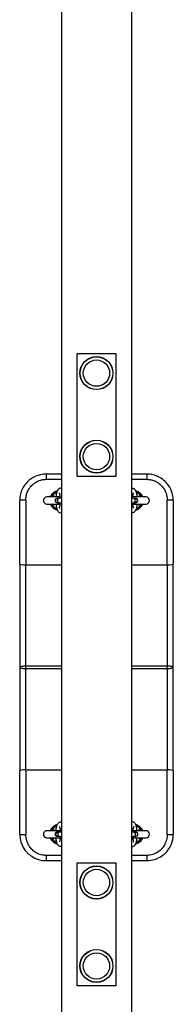
# Model space of a CAD drawing. Units: millimetres. Extents: x 2017 to 10217, y -6940 to -2703.
# Drawn here: x 6030 to 6205, y -5943 to -4822 of the extents above; entities that cross this region are included whole.
import ezdxf

# ---------------------------------------------------------------- set-up
doc = ezdxf.new("R2010")
doc.units = ezdxf.units.MM
doc.layers.add('SW_Toestellen', color=2, linetype='Continuous')

msp = doc.modelspace()

# ---------------------------------------------------------------- linework, layer by layer
at = {"layer": 'SW_Toestellen'}
for p, q in [((6077.1, -3461.8), (6077.4, -6181.2)), ((6157.1, -3461.8), (6157.4, -6181.2)), ((6095.3, -5341.5), (6095.3, -5201.5)), ((6095.3, -5201.5), (6139.3, -5201.5)), ((6139.3, -5201.5), (6139.3, -5341.5)), ((6059.8, -5339), (6059.8, -5344.9)), ((6077.3, -5339), (6059.8, -5339)), ((6059.8, -5344.9), (6077.3, -5344.9)), ((6139.3, -5341.5), (6095.3, -5341.5)), ((6174.8, -5339), (6157.3, -5339)), ((6157.3, -5344.9), (6174.8, -5344.9)), ((6174.8, -5339), (6174.8, -5344.9)), ((6029.8, -5441), (6029.8, -5369)), ((6036.8, -5368.5), (6036.8, -5442.4)), ((6076, -5365), (6060.8, -5365)), ((6072.9, -5366.5), (6072.7, -5366.5)), ((6072.9, -5366.5), (6075.2, -5366.5)), ((6077.3, -5366.5), (6075.2, -5366.5)), ((6159.4, -5366.5), (6157.3, -5366.5)), ((6173.8, -5365), (6158.6, -5365)), ((6159.4, -5366.5), (6161.7, -5366.5)), ((6161.9, -5366.5), (6161.7, -5366.5)), ((6197.8, -5442.4), (6197.8, -5368.5)), ((6204.8, -5369), (6204.8, -5441)), ((6060.8, -5373), (6076, -5373)), ((6072.7, -5371.5), (6072.9, -5371.5)), ((6072.9, -5371.5), (6075.2, -5371.5)), ((6075.2, -5371.5), (6077.3, -5371.5)), ((6157.3, -5371.5), (6159.4, -5371.5)), ((6158.6, -5373), (6173.8, -5373)), ((6159.4, -5371.5), (6161.7, -5371.5)), ((6161.7, -5371.5), (6161.9, -5371.5)), ((6029.8, -5441), (6029.8, -5559)), ((6036.8, -5557.7), (6036.8, -5442.4)), ((6036.8, -5442.4), (6077.3, -5442.4)), ((6157.3, -5442.4), (6197.8, -5442.4)), ((6197.8, -5442.4), (6197.8, -5557.7)), ((6204.8, -5559), (6204.8, -5441)), ((6029.8, -5559), (6029.8, -5677)), ((6036.8, -5560.4), (6036.8, -5557.7)), ((6077.3, -5557.7), (6036.8, -5557.7)), ((6036.8, -5675.7), (6036.8, -5560.4)), ((6036.8, -5560.4), (6077.3, -5560.4)), ((6197.8, -5557.7), (6157.3, -5557.7)), ((6157.3, -5560.4), (6197.8, -5560.4)), ((6197.8, -5560.4), (6197.8, -5557.7)), ((6197.8, -5560.4), (6197.8, -5675.6)), ((6204.8, -5677), (6204.8, -5559)), ((6029.8, -5749), (6029.8, -5677)), ((6036.8, -5675.7), (6036.8, -5749.5)), ((6036.8, -5675.7), (6077.3, -5675.7)), ((6157.3, -5675.7), (6197.8, -5675.6)), ((6197.8, -5749.5), (6197.8, -5675.6)), ((6204.8, -5677), (6204.8, -5749)), ((6076, -5745), (6060.8, -5745)), ((6072.9, -5746.5), (6072.7, -5746.5)), ((6072.7, -5751.5), (6072.9, -5751.5)), ((6075.3, -5746.5), (6072.9, -5746.5)), ((6075.3, -5751.5), (6072.9, -5751.5)), ((6077.3, -5746.5), (6075.3, -5746.5)), ((6075.3, -5751.5), (6077.3, -5751.5)), ((6159.4, -5746.5), (6157.3, -5746.5)), ((6157.3, -5751.5), (6159.4, -5751.5)), ((6173.8, -5745), (6158.6, -5745)), ((6161.8, -5746.5), (6159.4, -5746.5)), ((6161.8, -5751.5), (6159.4, -5751.5)), ((6162, -5746.5), (6161.8, -5746.5)), ((6161.8, -5751.5), (6162, -5751.5)), ((6060.8, -5753), (6076, -5753)), ((6158.6, -5753), (6173.8, -5753)), ((6077.3, -5773.1), (6059.8, -5773.1)), ((6059.8, -5773.1), (6059.8, -5779)), ((6174.8, -5773.1), (6157.3, -5773.1)), ((6174.8, -5773.1), (6174.8, -5779)), ((6059.8, -5779), (6077.3, -5779)), ((6095.3, -5781.5), (6139.3, -5781.5)), ((6095.4, -5921.5), (6095.3, -5781.5)), ((6139.3, -5781.5), (6139.4, -5921.5)), ((6157.3, -5779), (6174.8, -5779)), ((6139.4, -5921.5), (6095.4, -5921.5))]:
    msp.add_line(p, q, dxfattribs=at)
for centre, radius in [((6117.3, -5224), 18.8), ((6117.3, -5224), 18.6), ((6117.3, -5224), 15), ((6117.3, -5224), 15), ((6117.3, -5319), 18.8), ((6117.3, -5319), 18.6), ((6117.3, -5319), 15), ((6117.3, -5319), 15), ((6117.3, -5804), 18.8), ((6117.3, -5804), 18.6), ((6117.3, -5804), 15), ((6117.3, -5804), 15), ((6117.3, -5899), 18.8), ((6117.3, -5899), 18.6), ((6117.3, -5899), 15), ((6117.3, -5899), 15)]:
    msp.add_circle(centre, radius, dxfattribs=at)
for centre, radius, start, end in [((6060.8, -5369), 4, 90.0064, 270.0064), ((6074.8, -5369), 10, 105.5391, 156.4283), ((6074.8, -5369), 9.41, 107.7549, 146.9386), ((6072.7, -5369), 2.5, 90.0064, 270.0064), ((6074.8, -5369), 5.59, 130.8441, 134.2727), ((6161.9, -5369), 2.5, 270.0064, 90.0064), ((6159.8, -5369), 10, 23.5846, 74.4738), ((6159.8, -5369), 9.41, 33.0743, 72.2579), ((6159.8, -5369), 5.59, 45.7401, 49.1688), ((6173.8, -5369), 4, 270.0064, 90.0064), ((6074.8, -5369), 10, 203.5846, 254.4738), ((6074.8, -5369), 9.41, 213.0743, 252.2579), ((6074.8, -5369), 5.59, 225.7401, 229.1688), ((6159.8, -5369), 10, 285.5391, 336.4283), ((6159.8, -5369), 9.41, 287.7549, 326.9386), ((6159.8, -5369), 5.59, 310.8441, 314.2727), ((6074.8, -5749), 10, 105.5391, 156.4283), ((6074.8, -5749), 9.41, 107.7549, 146.9386), ((6159.8, -5749), 10, 23.5846, 74.4738), ((6159.8, -5749), 9.41, 33.0743, 72.2579), ((6060.8, -5749), 4, 90.0064, 270.0064), ((6072.7, -5749), 2.5, 90.0064, 270.0064), ((6074.8, -5749), 5.59, 130.8441, 134.2727), ((6162, -5749), 2.5, 270.0064, 90.0064), ((6159.8, -5749), 5.59, 45.7401, 49.1688), ((6173.8, -5749), 4, 270.0064, 90.0064), ((6074.8, -5749), 10, 203.5846, 254.4738), ((6074.8, -5749), 9.41, 213.0743, 252.2579), ((6074.8, -5749), 5.59, 225.7401, 229.1688), ((6159.8, -5749), 10, 285.5391, 336.4283), ((6159.8, -5749), 9.41, 287.7549, 326.9386), ((6159.8, -5749), 5.59, 310.8441, 314.2727)]:
    msp.add_arc(centre, radius, start, end, dxfattribs=at)
for centre, major_axis, ratio, start_param, end_param in [((6036.8, -5369), (-7, 0), 0.07326, 4.712389, 6.283185), ((6065.7, -5363.1), (0.41, -1.96), 0.578278, 0.134642, 1.048594), ((6072.9, -5369), (0, -2.5), 0.971454, 3.141593, 6.283185), ((6075.2, -5369), (0, -2.5), 0.971454, 3.141593, 6.283185), ((6159.4, -5369), (0, -2.5), 0.971454, 0, 3.141593), ((6161.7, -5369), (0, -2.5), 0.971454, 0, 3.141593), ((6168.9, -5363.1), (-0.41, -1.96), 0.578278, 5.234591, 6.148544), ((6197.8, -5369), (7, 0), 0.07326, 0, 1.570796), ((6065.7, -5374.9), (0.41, 1.96), 0.578278, 5.234591, 6.148544), ((6168.9, -5374.9), (-0.41, 1.96), 0.578278, 0.134642, 1.048594), ((6036.8, -5441), (-7, 0), 0.190558, 0, 1.570796), ((6197.8, -5441), (7, 0), 0.190558, 4.712389, 6.283185), ((6036.8, -5677), (-7, 0), 0.190558, 4.712389, 6.283185), ((6197.8, -5677), (7, 0), 0.190558, 0, 1.570796), ((6036.8, -5749), (-7, 0), 0.07326, 0, 1.570796), ((6065.8, -5743.1), (0.41, -1.96), 0.578278, 0.134642, 1.048594), ((6072.9, -5749), (0, 2.5), 0.971454, 0, 3.141593), ((6075.3, -5749), (0, 2.5), 0.971454, 0, 3.141593), ((6159.4, -5749), (0, 2.5), 0.971454, 3.141593, 6.283185), ((6161.8, -5749), (0, 2.5), 0.971454, 3.141593, 6.283185), ((6168.9, -5743.1), (-0.41, -1.96), 0.578278, 5.234591, 6.148544), ((6197.8, -5749), (7, 0), 0.07326, 4.712389, 6.283185), ((6065.8, -5754.9), (0.41, 1.96), 0.578278, 5.234591, 6.148544), ((6168.9, -5754.9), (-0.41, 1.96), 0.578278, 0.134642, 1.048594)]:
    msp.add_ellipse(centre, major_axis=major_axis, ratio=ratio, start_param=start_param, end_param=end_param, dxfattribs=at)
for points, knots in [([(6059.8, -5339), (6057.8, -5339), (6055.8, -5339.2), (6053.2, -5339.8), (6052.5, -5339.9), (6048.7, -5341), (6045.7, -5342.3), (6041.3, -5345.3), (6039.8, -5346.6), (6036.5, -5349.9), (6034.8, -5352.1), (6032.9, -5355.6), (6032.4, -5356.6), (6031.3, -5359.5), (6030.7, -5361.3), (6030, -5365.2), (6029.8, -5367.1), (6029.8, -5369)], [-3.605527, -3.605527, -3.605527, -3.605527, -3.145192, -3.145192, -2.991101, -2.991101, -2.236606, -2.236606, -1.786752, -1.786752, -1.155879, -1.155879, -0.889133, -0.889133, -0.444569, -0.444569, 0, 0, 0, 0]), ([(6036.8, -5368.5), (6036.8, -5367), (6036.9, -5365.5), (6037.5, -5362.5), (6037.9, -5361), (6038.8, -5358.8), (6039.2, -5357.9), (6040.7, -5355.2), (6041.9, -5353.5), (6044.5, -5350.9), (6045.6, -5349.9), (6049, -5347.5), (6051.3, -5346.4), (6054.2, -5345.6), (6054.7, -5345.5), (6056.7, -5345.1), (6058.3, -5344.9), (6059.8, -5344.9)], [0, 0, 0, 0, 0.444569, 0.444569, 0.889133, 0.889133, 1.155879, 1.155879, 1.786752, 1.786752, 2.236606, 2.236606, 2.991101, 2.991101, 3.145192, 3.145192, 3.605527, 3.605527, 3.605527, 3.605527]), ([(6204.8, -5369), (6204.8, -5368.5), (6204.8, -5368), (6204.6, -5365.2), (6204.3, -5362.9), (6202.7, -5357.5), (6201.3, -5354.6), (6198.3, -5350.3), (6197, -5348.8), (6193.7, -5345.6), (6191.5, -5344), (6188.1, -5342.1), (6187.1, -5341.6), (6184.3, -5340.5), (6182.4, -5339.9), (6178.6, -5339.2), (6176.7, -5339), (6174.8, -5339)], [-3.605816, -3.605816, -3.605816, -3.605816, -3.493633, -3.493633, -2.954569, -2.954569, -2.208298, -2.208298, -1.760636, -1.760636, -1.141521, -1.141521, -0.878088, -0.878088, -0.439046, -0.439046, 0, 0, 0, 0]), ([(6174.8, -5344.9), (6176.2, -5344.9), (6177.7, -5345.1), (6180.6, -5345.6), (6182, -5346.1), (6184.2, -5347), (6185, -5347.3), (6187.6, -5348.8), (6189.3, -5350.1), (6191.8, -5352.6), (6192.8, -5353.8), (6195.1, -5357.1), (6196.2, -5359.5), (6197.4, -5363.7), (6197.7, -5365.5), (6197.8, -5367.7), (6197.8, -5368.1), (6197.8, -5368.5)], [0, 0, 0, 0, 0.439046, 0.439046, 0.878088, 0.878088, 1.141521, 1.141521, 1.760636, 1.760636, 2.208298, 2.208298, 2.954569, 2.954569, 3.493633, 3.493633, 3.605816, 3.605816, 3.605816, 3.605816]), ([(6072.6, -5358.1), (6071.9, -5358.3), (6071.2, -5358.5), (6069.3, -5359.3), (6068, -5360.1), (6066, -5362.2), (6065.2, -5363.4), (6064.6, -5364.8), (6064.5, -5364.9), (6064.5, -5365)], [-2.8221064, -2.8221064, -2.8221064, -2.8221064, -2.639776, -2.639776, -2.2646024, -2.2646024, -1.8825412, -1.8825412, -1.8572377, -1.8572377, -1.8572377, -1.8572377]), ([(6077.3, -5355.1), (6077.1, -5355.1), (6076.9, -5355), (6076.2, -5355), (6075.8, -5355.1), (6074.9, -5355.4), (6074.5, -5355.6), (6073.8, -5356.2), (6073.5, -5356.5), (6072.7, -5357.6), (6072.4, -5358.4), (6071.8, -5360.4), (6071.5, -5361.8), (6071.2, -5363.9), (6071.2, -5364.5), (6071.1, -5365)], [3.092951, 3.092951, 3.092951, 3.092951, 3.13136, 3.13136, 3.224192, 3.224192, 3.326621, 3.326621, 3.471279, 3.471279, 3.77197, 3.77197, 4.214916, 4.214916, 4.365145, 4.365145, 4.365145, 4.365145]), ([(6157.3, -5355.1), (6157.5, -5355), (6157.7, -5355), (6158.3, -5355), (6158.8, -5355.1), (6159.7, -5355.4), (6160.1, -5355.6), (6160.8, -5356.2), (6161.1, -5356.5), (6161.8, -5357.6), (6162.1, -5358.4), (6162.8, -5360.4), (6163.1, -5361.8), (6163.4, -5363.9), (6163.4, -5364.5), (6163.5, -5365)], [3.092951, 3.092951, 3.092951, 3.092951, 3.13136, 3.13136, 3.224192, 3.224192, 3.326621, 3.326621, 3.471279, 3.471279, 3.77197, 3.77197, 4.214916, 4.214916, 4.365145, 4.365145, 4.365145, 4.365145]), ([(6170.1, -5365), (6170, -5364.9), (6170, -5364.8), (6169.4, -5363.3), (6168.5, -5362.1), (6166.5, -5360.1), (6165.3, -5359.2), (6163.3, -5358.5), (6162.7, -5358.3), (6162, -5358.1)], [-4.1762365, -4.1762365, -4.1762365, -4.1762365, -4.1416571, -4.1416571, -3.7629429, -3.7629429, -3.3869321, -3.3869321, -3.2112795, -3.2112795, -3.2112795, -3.2112795]), ([(6072.1, -5359.3), (6071.9, -5359.4), (6071.7, -5359.4), (6071, -5359.7), (6070.4, -5360), (6069.2, -5360.7), (6068.5, -5361.2), (6066.9, -5362.7), (6066.1, -5363.8), (6065.6, -5365)], [3.822958, 3.822958, 3.822958, 3.822958, 3.976288, 3.976288, 4.438681, 4.438681, 5.087777, 5.087777, 6.085432, 6.085432, 6.085432, 6.085432]), ([(6066.9, -5363.9), (6066.8, -5363.9), (6066.7, -5364), (6066.5, -5364.1), (6066.3, -5364.2), (6066, -5364.5), (6065.8, -5364.8), (6065.7, -5365), (6065.7, -5365), (6065.7, -5365)], [0, 0, 0, 0, 0.0548326, 0.0548326, 0.1425648, 0.1425648, 0.2829363, 0.2829363, 0.2855619, 0.2855619, 0.2855619, 0.2855619]), ([(6070, -5365), (6069.9, -5364.9), (6069.8, -5364.7), (6069.6, -5364.6), (6069.3, -5364.3), (6068.9, -5364.1), (6068.6, -5364), (6068.1, -5363.9), (6067.5, -5363.8), (6067, -5363.9), (6067, -5363.9), (6066.9, -5363.9), (6066.9, -5363.9)], [-4.0747781, -4.0747781, -4.0747781, -4.0747781, -3.9838741, -3.9838741, -3.9838741, -3.8221566, -3.8221566, -3.8221566, -3.6078371, -3.6078371, -3.6078371, -3.5952207, -3.5952207, -3.5952207, -3.5952207]), ([(6076.1, -5366.5), (6076.1, -5365.9), (6076, -5365.4), (6075.9, -5363.9), (6075.7, -5363.1), (6075.5, -5361.8), (6075.3, -5361.2), (6075.1, -5360.6), (6075, -5360.4), (6074.9, -5360.3), (6074.9, -5360.3), (6074.9, -5360.3)], [1.8167546, 1.8167546, 1.8167546, 1.8167546, 1.9949859, 1.9949859, 2.2863841, 2.2863841, 2.5536558, 2.5536558, 2.7675381, 2.7675381, 2.8017105, 2.8017105, 2.8017105, 2.8017105]), ([(6158.5, -5366.5), (6158.5, -5365.9), (6158.6, -5365.3), (6158.7, -5363.9), (6158.8, -5363.1), (6159.1, -5361.8), (6159.3, -5361.2), (6159.5, -5360.6), (6159.6, -5360.4), (6159.6, -5360.3), (6159.6, -5360.3), (6159.6, -5360.3)], [1.8167546, 1.8167546, 1.8167546, 1.8167546, 1.9949859, 1.9949859, 2.2863841, 2.2863841, 2.5536558, 2.5536558, 2.7675381, 2.7675381, 2.8017105, 2.8017105, 2.8017105, 2.8017105]), ([(6169, -5365), (6168.8, -5364.6), (6168.6, -5364.2), (6167.8, -5362.9), (6167.1, -5362.1), (6165.6, -5360.8), (6164.9, -5360.3), (6163.6, -5359.7), (6163, -5359.5), (6162.4, -5359.3)], [0.197712, 0.197712, 0.197712, 0.197712, 0.517928, 0.517928, 1.346612, 1.346612, 2.015155, 2.015155, 2.45861, 2.45861, 2.45861, 2.45861]), ([(6167.7, -5363.9), (6167.5, -5363.9), (6167.4, -5363.8), (6167.2, -5363.8), (6166.8, -5363.8), (6166.4, -5363.9), (6166, -5364), (6165.5, -5364.2), (6164.9, -5364.5), (6164.5, -5365)], [-4.0428074, -4.0428074, -4.0428074, -4.0428074, -3.9848591, -3.9848591, -3.9848591, -3.8218819, -3.8218819, -3.8218819, -3.5630153, -3.5630153, -3.5630153, -3.5630153]), ([(6168.9, -5365), (6168.7, -5364.8), (6168.6, -5364.6), (6168.2, -5364.2), (6167.9, -5364), (6167.7, -5363.9)], [0.1523487, 0.1523487, 0.1523487, 0.1523487, 0.2829335, 0.2829335, 0.4386566, 0.4386566, 0.4386566, 0.4386566]), ([(6064.6, -5373), (6064.6, -5373.1), (6064.6, -5373.1), (6065.2, -5374.5), (6066, -5375.7), (6067.7, -5377.5), (6068.5, -5378.1), (6070.4, -5379.1), (6071.4, -5379.5), (6072.5, -5379.7)], [-1.1445521, -1.1445521, -1.1445521, -1.1445521, -1.1297853, -1.1297853, -0.7525749, -0.7525749, -0.4884572, -0.4884572, -0.200565, -0.200565, -0.200565, -0.200565]), ([(6065.7, -5373), (6065.8, -5373.3), (6066, -5373.5), (6066.4, -5373.8), (6066.6, -5374), (6066.9, -5374.2)], [0.1523487, 0.1523487, 0.1523487, 0.1523487, 0.2829335, 0.2829335, 0.4386566, 0.4386566, 0.4386566, 0.4386566]), ([(6066.9, -5374.2), (6067, -5374.2), (6067.2, -5374.2), (6067.3, -5374.2), (6067.8, -5374.2), (6068.2, -5374.2), (6068.5, -5374), (6069.1, -5373.9), (6069.6, -5373.5), (6070, -5373)], [-4.0428074, -4.0428074, -4.0428074, -4.0428074, -3.9848591, -3.9848591, -3.9848591, -3.8218819, -3.8218819, -3.8218819, -3.5630153, -3.5630153, -3.5630153, -3.5630153]), ([(6071.1, -5373), (6071.2, -5373.7), (6071.3, -5374.4), (6071.5, -5376.3), (6071.8, -5377.4), (6072.4, -5379.6), (6072.8, -5380.7), (6073.9, -5381.9), (6074.2, -5382.2), (6075, -5382.7), (6075.5, -5382.9), (6076.3, -5383), (6076.4, -5383), (6076.6, -5383)], [5.059633, 5.059633, 5.059633, 5.059633, 5.249928, 5.249928, 5.606454, 5.606454, 6.031221, 6.031221, 6.130811, 6.130811, 6.257631, 6.257631, 6.283185, 6.283185, 6.283185, 6.283185]), ([(6074.9, -5377.7), (6074.9, -5377.7), (6075, -5377.7), (6075.1, -5377.5), (6075.1, -5377.3), (6075.3, -5376.7), (6075.5, -5376.2), (6075.7, -5375.1), (6075.8, -5374.4), (6076, -5372.9), (6076.1, -5372.2), (6076.1, -5371.5)], [0.3398822, 0.3398822, 0.3398822, 0.3398822, 0.4496461, 0.4496461, 0.6191299, 0.6191299, 0.8414958, 0.8414958, 1.1069559, 1.1069559, 1.324838, 1.324838, 1.324838, 1.324838]), ([(6163.5, -5373), (6163.4, -5373.7), (6163.3, -5374.4), (6163.1, -5376.3), (6162.8, -5377.4), (6162.2, -5379.6), (6161.8, -5380.7), (6160.7, -5381.9), (6160.4, -5382.2), (6159.6, -5382.7), (6159, -5382.9), (6158.3, -5383), (6158.2, -5383), (6158, -5383)], [5.059633, 5.059633, 5.059633, 5.059633, 5.249928, 5.249928, 5.606454, 5.606454, 6.031221, 6.031221, 6.130811, 6.130811, 6.257631, 6.257631, 6.283185, 6.283185, 6.283185, 6.283185]), ([(6159.6, -5377.7), (6159.6, -5377.7), (6159.6, -5377.7), (6159.5, -5377.5), (6159.4, -5377.3), (6159.2, -5376.7), (6159.1, -5376.2), (6158.9, -5375.1), (6158.8, -5374.4), (6158.6, -5372.9), (6158.5, -5372.2), (6158.5, -5371.5)], [0.3398822, 0.3398822, 0.3398822, 0.3398822, 0.4496461, 0.4496461, 0.6191299, 0.6191299, 0.8414958, 0.8414958, 1.1069559, 1.1069559, 1.324838, 1.324838, 1.324838, 1.324838]), ([(6162.1, -5379.7), (6162.8, -5379.6), (6163.4, -5379.4), (6165.4, -5378.5), (6166.6, -5377.7), (6168.6, -5375.7), (6169.5, -5374.4), (6170, -5373), (6170, -5373), (6170, -5373)], [-5.8337046, -5.8337046, -5.8337046, -5.8337046, -5.6481259, -5.6481259, -5.2744256, -5.2744256, -4.8944632, -4.8944632, -4.8889382, -4.8889382, -4.8889382, -4.8889382]), ([(6164.5, -5373), (6164.7, -5373.2), (6164.8, -5373.3), (6165, -5373.5), (6165.3, -5373.7), (6165.6, -5373.9), (6166, -5374), (6166.5, -5374.2), (6167, -5374.2), (6167.6, -5374.2), (6167.6, -5374.2), (6167.6, -5374.2), (6167.7, -5374.1)], [-4.0747781, -4.0747781, -4.0747781, -4.0747781, -3.9838741, -3.9838741, -3.9838741, -3.8221566, -3.8221566, -3.8221566, -3.6078371, -3.6078371, -3.6078371, -3.5952207, -3.5952207, -3.5952207, -3.5952207]), ([(6167.7, -5374.1), (6167.8, -5374.1), (6167.9, -5374), (6168.1, -5373.9), (6168.2, -5373.8), (6168.6, -5373.5), (6168.7, -5373.3), (6168.9, -5373), (6168.9, -5373), (6168.9, -5373)], [0, 0, 0, 0, 0.0548326, 0.0548326, 0.1425648, 0.1425648, 0.2829363, 0.2829363, 0.2855619, 0.2855619, 0.2855619, 0.2855619]), ([(6036.8, -5557.7), (6036.5, -5557.7), (6036.2, -5557.7), (6035.1, -5557.7), (6034.2, -5557.8), (6032.9, -5557.9), (6032.3, -5558), (6031.8, -5558.1), (6031.2, -5558.2), (6030.8, -5558.3), (6030, -5558.6), (6029.8, -5558.8), (6029.8, -5559)], [0, 0, 0, 0, 0.0253131, 0.0253131, 0.0983264, 0.0983264, 0.1593158, 0.1593158, 0.1593158, 0.2300676, 0.2300676, 0.3186316, 0.3186316, 0.3186316, 0.3186316]), ([(6029.8, -5559), (6029.8, -5559.2), (6030, -5559.4), (6030.8, -5559.7), (6031.2, -5559.9), (6031.8, -5560), (6032.3, -5560.1), (6032.9, -5560.1), (6034.2, -5560.3), (6035.1, -5560.3), (6036.2, -5560.4), (6036.5, -5560.4), (6036.8, -5560.4)], [-0.3186316, -0.3186316, -0.3186316, -0.3186316, -0.2300676, -0.2300676, -0.1593158, -0.1593158, -0.1593158, -0.0983264, -0.0983264, -0.0253131, -0.0253131, 0, 0, 0, 0]), ([(6204.8, -5559), (6204.8, -5558.8), (6204.6, -5558.6), (6203.8, -5558.3), (6203.4, -5558.2), (6202.8, -5558.1), (6202.3, -5558), (6201.7, -5557.9), (6200.4, -5557.7), (6199.5, -5557.7), (6198.4, -5557.7), (6198.1, -5557.7), (6197.8, -5557.7)], [-0.000658, -0.000658, -0.000658, -0.000658, 0.087906, 0.087906, 0.1586578, 0.1586578, 0.1586578, 0.2196472, 0.2196472, 0.2926605, 0.2926605, 0.3179736, 0.3179736, 0.3179736, 0.3179736]), ([(6197.8, -5560.4), (6198.1, -5560.4), (6198.4, -5560.4), (6199.5, -5560.3), (6200.4, -5560.3), (6201.7, -5560.1), (6202.3, -5560), (6202.8, -5559.9), (6203.4, -5559.8), (6203.8, -5559.7), (6204.6, -5559.4), (6204.8, -5559.2), (6204.8, -5559)], [-0.3179736, -0.3179736, -0.3179736, -0.3179736, -0.2926605, -0.2926605, -0.2196472, -0.2196472, -0.1586578, -0.1586578, -0.1586578, -0.087906, -0.087906, 0.000658, 0.000658, 0.000658, 0.000658]), ([(6072.5, -5738.3), (6071.9, -5738.4), (6071.2, -5738.6), (6069.3, -5739.5), (6068, -5740.3), (6066, -5742.3), (6065.2, -5743.6), (6064.6, -5745), (6064.6, -5745), (6064.6, -5745)], [-2.8161576, -2.8161576, -2.8161576, -2.8161576, -2.6348821, -2.6348821, -2.2611817, -2.2611817, -1.881162, -1.881162, -1.8722126, -1.8722126, -1.8722126, -1.8722126]), ([(6071.2, -5745), (6071.2, -5744.3), (6071.3, -5743.6), (6071.6, -5741.7), (6071.8, -5740.6), (6072.4, -5738.4), (6072.8, -5737.4), (6074, -5736.1), (6074.2, -5735.8), (6075, -5735.3), (6075.6, -5735.1), (6076.3, -5735), (6076.5, -5735), (6076.6, -5735)], [5.059633, 5.059633, 5.059633, 5.059633, 5.249928, 5.249928, 5.606454, 5.606454, 6.031221, 6.031221, 6.130811, 6.130811, 6.257631, 6.257631, 6.283185, 6.283185, 6.283185, 6.283185]), ([(6075, -5740.3), (6075, -5740.3), (6075, -5740.4), (6075.1, -5740.6), (6075.2, -5740.8), (6075.4, -5741.3), (6075.5, -5741.8), (6075.7, -5742.9), (6075.9, -5743.7), (6076, -5745.1), (6076.1, -5745.8), (6076.1, -5746.5)], [0.3398822, 0.3398822, 0.3398822, 0.3398822, 0.4496461, 0.4496461, 0.6191299, 0.6191299, 0.8414958, 0.8414958, 1.1069559, 1.1069559, 1.324838, 1.324838, 1.324838, 1.324838]), ([(6163.5, -5745), (6163.4, -5744.3), (6163.4, -5743.6), (6163.1, -5741.7), (6162.9, -5740.6), (6162.2, -5738.4), (6161.9, -5737.4), (6160.7, -5736.1), (6160.4, -5735.8), (6159.7, -5735.3), (6159.1, -5735.1), (6158.3, -5735), (6158.2, -5735), (6158.1, -5735)], [5.059633, 5.059633, 5.059633, 5.059633, 5.249928, 5.249928, 5.606454, 5.606454, 6.031221, 6.031221, 6.130811, 6.130811, 6.257631, 6.257631, 6.283185, 6.283185, 6.283185, 6.283185]), ([(6159.7, -5740.3), (6159.7, -5740.3), (6159.7, -5740.4), (6159.6, -5740.5), (6159.5, -5740.7), (6159.3, -5741.3), (6159.2, -5741.8), (6158.9, -5742.9), (6158.8, -5743.6), (6158.6, -5745.1), (6158.6, -5745.8), (6158.5, -5746.5)], [0.3398822, 0.3398822, 0.3398822, 0.3398822, 0.4496461, 0.4496461, 0.6191299, 0.6191299, 0.8414958, 0.8414958, 1.1069559, 1.1069559, 1.324838, 1.324838, 1.324838, 1.324838]), ([(6170.1, -5745), (6170, -5744.9), (6170, -5744.9), (6169.4, -5743.5), (6168.6, -5742.2), (6166.5, -5740.2), (6165.3, -5739.4), (6163.4, -5738.6), (6162.7, -5738.4), (6162.1, -5738.3)], [-4.1613405, -4.1613405, -4.1613405, -4.1613405, -4.1390054, -4.1390054, -3.7617954, -3.7617954, -3.384968, -3.384968, -3.2172948, -3.2172948, -3.2172948, -3.2172948]), ([(6029.8, -5749), (6029.8, -5752), (6030.3, -5755.1), (6031.7, -5759.6), (6032.4, -5761.3), (6034.1, -5764.5), (6035, -5766), (6036.9, -5768.4), (6037.6, -5769.3), (6040, -5771.6), (6041.7, -5773), (6045.9, -5775.7), (6048.4, -5776.9), (6053.2, -5778.4), (6055.4, -5778.8), (6058.3, -5779), (6059.1, -5779), (6059.8, -5779)], [-3.605527, -3.605527, -3.605527, -3.605527, -2.914279, -2.914279, -2.502197, -2.502197, -2.090114, -2.090114, -1.818775, -1.818775, -1.319115, -1.319115, -0.677423, -0.677423, -0.170669, -0.170669, 0, 0, 0, 0]), ([(6059.8, -5773.1), (6059.3, -5773.1), (6058.7, -5773.1), (6056.4, -5772.9), (6054.8, -5772.6), (6051.1, -5771.5), (6049.1, -5770.5), (6045.9, -5768.4), (6044.6, -5767.3), (6042.8, -5765.4), (6042.2, -5764.7), (6040.8, -5762.9), (6040.1, -5761.7), (6038.8, -5759.2), (6038.3, -5757.9), (6037.2, -5754.3), (6036.8, -5751.9), (6036.8, -5749.5)], [0, 0, 0, 0, 0.170669, 0.170669, 0.677423, 0.677423, 1.319115, 1.319115, 1.818775, 1.818775, 2.090114, 2.090114, 2.502197, 2.502197, 2.914279, 2.914279, 3.605527, 3.605527, 3.605527, 3.605527]), ([(6066.9, -5743.9), (6066.8, -5743.9), (6066.8, -5744), (6066.5, -5744.1), (6066.4, -5744.2), (6066.1, -5744.5), (6065.9, -5744.8), (6065.7, -5745), (6065.7, -5745), (6065.7, -5745)], [0, 0, 0, 0, 0.0548326, 0.0548326, 0.1425648, 0.1425648, 0.2829363, 0.2829363, 0.2855619, 0.2855619, 0.2855619, 0.2855619]), ([(6070.1, -5745), (6069.9, -5744.9), (6069.8, -5744.7), (6069.6, -5744.6), (6069.3, -5744.3), (6069, -5744.1), (6068.6, -5744), (6068.1, -5743.9), (6067.6, -5743.8), (6067, -5743.9), (6067, -5743.9), (6067, -5743.9), (6066.9, -5743.9)], [-4.0747781, -4.0747781, -4.0747781, -4.0747781, -3.9838741, -3.9838741, -3.9838741, -3.8221566, -3.8221566, -3.8221566, -3.6078371, -3.6078371, -3.6078371, -3.5952207, -3.5952207, -3.5952207, -3.5952207]), ([(6076.1, -5751.5), (6076.1, -5752.1), (6076.1, -5752.7), (6075.9, -5754.1), (6075.8, -5754.9), (6075.5, -5756.3), (6075.4, -5756.8), (6075.1, -5757.5), (6075, -5757.7), (6075, -5757.7), (6075, -5757.7), (6075, -5757.7)], [1.8167546, 1.8167546, 1.8167546, 1.8167546, 1.9949859, 1.9949859, 2.2863841, 2.2863841, 2.5536558, 2.5536558, 2.7675381, 2.7675381, 2.8017105, 2.8017105, 2.8017105, 2.8017105]), ([(6158.5, -5751.5), (6158.6, -5752.1), (6158.6, -5752.7), (6158.8, -5754.1), (6158.9, -5754.9), (6159.2, -5756.3), (6159.3, -5756.8), (6159.5, -5757.5), (6159.6, -5757.6), (6159.7, -5757.7), (6159.7, -5757.7), (6159.7, -5757.7)], [1.8167546, 1.8167546, 1.8167546, 1.8167546, 1.9949859, 1.9949859, 2.2863841, 2.2863841, 2.5536558, 2.5536558, 2.7675381, 2.7675381, 2.8017105, 2.8017105, 2.8017105, 2.8017105]), ([(6167.7, -5743.9), (6167.6, -5743.9), (6167.4, -5743.8), (6167.3, -5743.8), (6166.9, -5743.8), (6166.5, -5743.9), (6166.1, -5744), (6165.5, -5744.2), (6165, -5744.5), (6164.6, -5745)], [-4.0428074, -4.0428074, -4.0428074, -4.0428074, -3.9848591, -3.9848591, -3.9848591, -3.8218819, -3.8218819, -3.8218819, -3.5630153, -3.5630153, -3.5630153, -3.5630153]), ([(6168.9, -5745), (6168.8, -5744.8), (6168.6, -5744.6), (6168.2, -5744.2), (6168, -5744), (6167.7, -5743.9)], [0.1523487, 0.1523487, 0.1523487, 0.1523487, 0.2829335, 0.2829335, 0.4386566, 0.4386566, 0.4386566, 0.4386566]), ([(6174.8, -5779), (6177.7, -5779), (6180.7, -5778.6), (6184.3, -5777.5), (6185.2, -5777.2), (6188.5, -5775.8), (6190.8, -5774.5), (6193.9, -5772.2), (6194.8, -5771.4), (6196.8, -5769.5), (6197.8, -5768.4), (6200.2, -5765.2), (6201.4, -5763.2), (6203.4, -5758.5), (6204.2, -5755.9), (6204.7, -5751.8), (6204.8, -5750.4), (6204.8, -5749)], [-3.605816, -3.605816, -3.605816, -3.605816, -2.941463, -2.941463, -2.727728, -2.727728, -2.12824, -2.12824, -1.84518, -1.84518, -1.492821, -1.492821, -0.94986, -0.94986, -0.324098, -0.324098, 0, 0, 0, 0]), ([(6197.8, -5749.5), (6197.8, -5750.6), (6197.8, -5751.7), (6197.3, -5754.9), (6196.7, -5757), (6195.2, -5760.7), (6194.3, -5762.3), (6192.5, -5764.7), (6191.7, -5765.6), (6190.2, -5767.1), (6189.4, -5767.8), (6187.1, -5769.6), (6185.3, -5770.6), (6182.8, -5771.7), (6182.1, -5771.9), (6179.3, -5772.8), (6177, -5773.1), (6174.8, -5773.1)], [0, 0, 0, 0, 0.324098, 0.324098, 0.94986, 0.94986, 1.492821, 1.492821, 1.84518, 1.84518, 2.12824, 2.12824, 2.727728, 2.727728, 2.941463, 2.941463, 3.605816, 3.605816, 3.605816, 3.605816]), ([(6064.6, -5753), (6064.6, -5753.1), (6064.6, -5753.2), (6065.2, -5754.7), (6066.1, -5755.9), (6067.8, -5757.6), (6068.6, -5758.3), (6070.5, -5759.3), (6071.5, -5759.7), (6072.6, -5759.9)], [-1.1595193, -1.1595193, -1.1595193, -1.1595193, -1.1283759, -1.1283759, -0.7496459, -0.7496459, -0.4856962, -0.4856962, -0.1945861, -0.1945861, -0.1945861, -0.1945861]), ([(6065.7, -5753), (6065.8, -5753.4), (6066, -5753.8), (6066.8, -5755.1), (6067.5, -5755.9), (6069, -5757.2), (6069.8, -5757.7), (6071.1, -5758.4), (6071.6, -5758.6), (6072.2, -5758.7)], [0.19771, 0.19771, 0.19771, 0.19771, 0.517922, 0.517922, 1.346596, 1.346596, 2.015122, 2.015122, 2.458589, 2.458589, 2.458589, 2.458589]), ([(6065.7, -5753), (6065.9, -5753.3), (6066, -5753.5), (6066.4, -5753.8), (6066.7, -5754), (6066.9, -5754.2)], [0.1523487, 0.1523487, 0.1523487, 0.1523487, 0.2829335, 0.2829335, 0.4386566, 0.4386566, 0.4386566, 0.4386566]), ([(6066.9, -5754.2), (6067.1, -5754.2), (6067.2, -5754.2), (6067.4, -5754.2), (6067.8, -5754.2), (6068.2, -5754.2), (6068.6, -5754), (6069.2, -5753.9), (6069.7, -5753.5), (6070.1, -5753)], [-4.0428074, -4.0428074, -4.0428074, -4.0428074, -3.9848591, -3.9848591, -3.9848591, -3.8218819, -3.8218819, -3.8218819, -3.5630153, -3.5630153, -3.5630153, -3.5630153]), ([(6077.3, -5762.9), (6077.1, -5763), (6077, -5763), (6076.3, -5763), (6075.8, -5763), (6074.9, -5762.7), (6074.6, -5762.4), (6073.8, -5761.8), (6073.5, -5761.5), (6072.8, -5760.4), (6072.5, -5759.7), (6071.8, -5757.6), (6071.5, -5756.2), (6071.3, -5754.1), (6071.2, -5753.6), (6071.2, -5753)], [3.092951, 3.092951, 3.092951, 3.092951, 3.13136, 3.13136, 3.224192, 3.224192, 3.326621, 3.326621, 3.471279, 3.471279, 3.77197, 3.77197, 4.214916, 4.214916, 4.365145, 4.365145, 4.365145, 4.365145]), ([(6157.3, -5762.9), (6157.5, -5763), (6157.7, -5763), (6158.4, -5763), (6158.9, -5762.9), (6159.7, -5762.6), (6160.1, -5762.4), (6160.8, -5761.8), (6161.1, -5761.5), (6161.9, -5760.4), (6162.2, -5759.6), (6162.8, -5757.6), (6163.1, -5756.2), (6163.4, -5754.1), (6163.5, -5753.6), (6163.5, -5753)], [3.092951, 3.092951, 3.092951, 3.092951, 3.13136, 3.13136, 3.224192, 3.224192, 3.326621, 3.326621, 3.471279, 3.471279, 3.77197, 3.77197, 4.214916, 4.214916, 4.365145, 4.365145, 4.365145, 4.365145]), ([(6162, -5759.9), (6162.8, -5759.7), (6163.5, -5759.5), (6165.4, -5758.7), (6166.7, -5757.9), (6168.7, -5755.8), (6169.5, -5754.5), (6170.1, -5753.1), (6170.1, -5753.1), (6170.1, -5753)], [-5.8397429, -5.8397429, -5.8397429, -5.8397429, -5.6488735, -5.6488735, -5.2736653, -5.2736653, -4.891724, -4.891724, -4.8740235, -4.8740235, -4.8740235, -4.8740235]), ([(6162.5, -5758.7), (6162.7, -5758.7), (6162.9, -5758.6), (6163.6, -5758.3), (6164.2, -5758.1), (6165.5, -5757.3), (6166.2, -5756.8), (6167.7, -5755.3), (6168.5, -5754.2), (6169, -5753)], [3.822927, 3.822927, 3.822927, 3.822927, 3.975987, 3.975987, 4.439891, 4.439891, 5.101706, 5.101706, 6.085433, 6.085433, 6.085433, 6.085433]), ([(6164.6, -5753), (6164.7, -5753.2), (6164.9, -5753.3), (6165, -5753.5), (6165.3, -5753.7), (6165.7, -5753.9), (6166.1, -5754), (6166.5, -5754.2), (6167.1, -5754.2), (6167.6, -5754.2), (6167.7, -5754.2), (6167.7, -5754.2), (6167.7, -5754.1)], [-4.0747781, -4.0747781, -4.0747781, -4.0747781, -3.9838741, -3.9838741, -3.9838741, -3.8221566, -3.8221566, -3.8221566, -3.6078371, -3.6078371, -3.6078371, -3.5952207, -3.5952207, -3.5952207, -3.5952207]), ([(6167.7, -5754.1), (6167.8, -5754.1), (6167.9, -5754), (6168.1, -5753.9), (6168.3, -5753.8), (6168.6, -5753.5), (6168.8, -5753.3), (6168.9, -5753), (6168.9, -5753), (6168.9, -5753)], [0, 0, 0, 0, 0.0548326, 0.0548326, 0.1425648, 0.1425648, 0.2829363, 0.2829363, 0.2855619, 0.2855619, 0.2855619, 0.2855619])]:
    msp.add_open_spline(points, degree=3, knots=knots, dxfattribs=at)
for points in [[(6076.6, -5383), (6076.8, -5383), (6077.1, -5383), (6077.3, -5382.9)], [(6158, -5383), (6157.8, -5383), (6157.5, -5383), (6157.3, -5382.9)], [(6076.6, -5735), (6076.8, -5735), (6077.1, -5735), (6077.3, -5735.1)], [(6158.1, -5735), (6157.8, -5735), (6157.6, -5735), (6157.3, -5735.1)]]:
    msp.add_open_spline(points, degree=3, dxfattribs=at)

doc.saveas('drawing.dxf')
